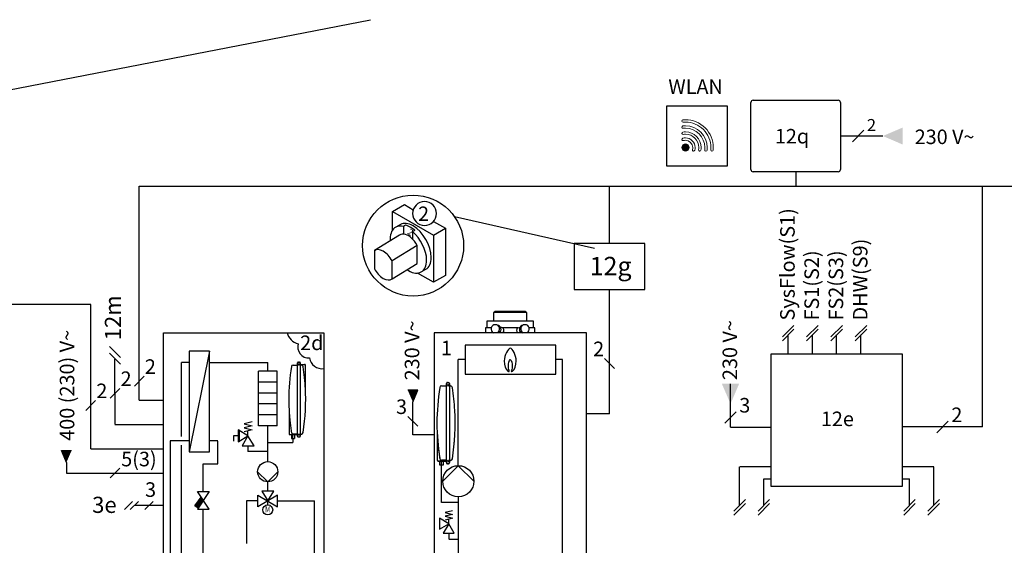
# Model space of a CAD drawing. Units: millimetres. Extents: x 64657 to 480746, y -134951 to 54123.
# Drawn here: x 414589 to 417294, y -10415 to -8971 of the extents above; entities that cross this region are included whole.
import ezdxf
from ezdxf.enums import TextEntityAlignment as Align
from ezdxf.lldxf.tags import DXFTag

# ---------------------------------------------------------------- set-up
doc = ezdxf.new("R2010")
doc.units = ezdxf.units.MM
doc.linetypes.add('DASHEDX2', pattern=[1.5, 1, -0.5])
for name, color, linetype in [('VG_0_General', 7, 'Continuous'), ('VG_0_TEXT', 7, 'Continuous'), ('VG_H_FP', 1, 'Continuous'), ('VG_H_RP', 5, 'DASHEDX2'), ('VG_H_SYMBOL', 7, 'Continuous'), ('VG_H_TEXT', 7, 'Continuous'), ('VG_HEAT', 7, 'Continuous'), ('VG_MCT', 7, 'Continuous'), ('VG_MCT_LINE 230V 400V', 241, 'Continuous'), ('VG_MCT_LINE_eBUS', 8, 'DASHEDX2'), ('VG_MCT_LINE_ELV', 7, 'DASHEDX2'), ('VG_MCT_LINE_Modbus', 7, 'MODBUS'), ('VG_MCT_TEXT', 7, 'Continuous'), ('VG_R_FP', 103, 'Continuous'), ('VG_R_RP', 215, 'Continuous')]:
    doc.layers.add(name, color=color, linetype=linetype)
doc.styles.add('ROMANS', font='arial.ttf')
doc.styles.get("Standard").update_dxf_attribs({"font": 'arial.ttf'})
tags = doc.linetypes.add('BUSLEITUNG', pattern='A,0.5,-0.2,["BUS",Standard,S=0.1,R=0,X=-0.1,Y=-0.05],-0.25', length=0.95).pattern_tags.tags
tags[6] = DXFTag(74, 10)
tags = doc.linetypes.add('MODBUS', pattern='A,0.5,-0.2,["MOD",Standard,S=0.1,R=0,X=-0.1,Y=-0.05],-0.25', length=0.95).pattern_tags.tags
tags[6] = DXFTag(74, 10)

msp = doc.modelspace()

# ---------------------------------------------------------------- hatches: boundary and pattern name
at = {"layer": 'VG_0_General', "true_color": 0xcb0d26}
h = msp.add_hatch(color=242, dxfattribs=at)
h.dxf.hatch_style = 1
edge = h.paths.add_edge_path()
edge.add_spline(control_points=[(416418, -9312), (416412.5, -9312), (416408, -9316.5), (416408, -9322)], knot_values=[0, 0, 0, 0, 1, 1, 1, 1], degree=3, periodic=0)
edge.add_spline(control_points=[(416408, -9322), (416408, -9327.5), (416412.5, -9331.9), (416418, -9331.9)], knot_values=[1, 1, 1, 1, 2, 2, 2, 2], degree=3, periodic=0)
edge.add_spline(control_points=[(416418, -9331.9), (416423.5, -9331.9), (416427.9, -9327.5), (416427.9, -9322)], knot_values=[2, 2, 2, 2, 3, 3, 3, 3], degree=3, periodic=0)
edge.add_spline(control_points=[(416427.9, -9322), (416427.9, -9316.5), (416423.5, -9312), (416418, -9312)], knot_values=[3, 3, 3, 3, 4, 4, 4, 4], degree=3, periodic=0)
at = {"layer": 'VG_HEAT'}
h = msp.add_hatch(color=256, dxfattribs=at)
h.dxf.hatch_style = 1
h.paths.add_polyline_path([(415087.7, -10283.1), (415093.4, -10291.7), (415079.2, -10313), (415070.3, -10306.1)])
at = {"layer": 'VG_MCT_LINE 230V 400V'}
h = msp.add_hatch(color=256, dxfattribs=at)
h.paths.add_polyline_path([(416960.2, -9290.4), (417014.9, -9290.4), (417014.9, -9313.9)])
h.paths.add_polyline_path([(416960.2, -9290.4), (417014.9, -9266.9), (417014.9, -9290.4)])
at = {"layer": 'VG_MCT_LINE 230V 400V', "ltscale": 2}
h = msp.add_hatch(color=256, dxfattribs=at)
h.paths.add_polyline_path([(416541.6, -10026.2), (416541.6, -9971.3), (416518, -9971.3)])
h.paths.add_polyline_path([(416541.6, -10026.2), (416565.2, -9971.3), (416541.6, -9971.3)])
at = {"layer": 'VG_MCT_LINE 230V 400V'}
h = msp.add_hatch(color=256, dxfattribs=at)
h.paths.add_polyline_path([(415669, -10021.4), (415669, -9988.9), (415655, -9988.9)])
h.paths.add_polyline_path([(415669, -10021.4), (415682.9, -9988.9), (415669, -9988.9)])
h = msp.add_hatch(color=256, dxfattribs=at)
h.paths.add_polyline_path([(414717.3, -10187.3), (414717.3, -10154.8), (414731.3, -10154.8)])
h.paths.add_polyline_path([(414717.3, -10187.3), (414703.4, -10154.8), (414717.3, -10154.8)])

# ---------------------------------------------------------------- linework, layer by layer
at = {"layer": 'VG_0_General'}
for p, q in [((413958.9, -9280.2), (415552.4, -8970.7)), ((415747.8, -9976.7), (415762.5, -9976.7)), ((415761.2, -10187.9), (415761.2, -9970.7)), ((415763.7, -9967.8), (415766.7, -9967.8)), ((415763.7, -9975.3), (415763.7, -9974.7)), ((415768, -9977.2), (415772.6, -9977.2)), ((415769.3, -9970.7), (415769.3, -10187.9)), ((415735.7, -10107.5), (415735.7, -10181)), ((415738.2, -10183.9), (415761.2, -10183.9)), ((415743.2, -10195.1), (415743.2, -10183.9)), ((415751.9, -10195.1), (415743.2, -10195.1)), ((415762.5, -10181.4), (415747.8, -10181.4)), ((415751.9, -10183.9), (415751.9, -10195.1)), ((415763.7, -10183.9), (415763.7, -10183)), ((415766.7, -10190.8), (415763.7, -10190.8)), ((415766.7, -10183.4), (415766.7, -10183.9)), ((415772.6, -10181.9), (415768, -10181.9))]:
    msp.add_line(p, q, dxfattribs=at)
at = {"layer": 'VG_0_General', "color": 242, "true_color": 0xcf122d}
for p, q in [((416366.4, -9373.4), (416366.4, -9207.4)), ((416366.4, -9207.4), (416532.4, -9207.4)), ((416532.4, -9207.4), (416532.4, -9373.4)), ((416532.4, -9373.4), (416366.4, -9373.4))]:
    msp.add_line(p, q, dxfattribs=at)
at = {"layer": 'VG_0_General', "color": 7}
for p, q in [((414865.9, -9898.8), (414835.4, -9868.3)), ((414865.9, -9917.7), (414835.4, -9887.2)), ((416195.9, -9902.1), (416222.7, -9928.9)), ((414930.8, -9950.7), (414903.9, -9977.6)), ((415655.5, -10061), (415682.4, -10087.8))]:
    msp.add_line(p, q, dxfattribs=at)
at = {"layer": 'VG_0_General'}
for centre, radius, start, end in [((415748.1, -9982), 5.32, 93.4187, 174.0708), ((415763.9, -9970.5), 2.7, 93.5777, 183.7267), ((415764.2, -9970.7), 3.01, 180, 243.7842), ((415762.5, -9975.4), 1.27, 270, 7.3044), ((415762.2, -9974.7), 1.51, 0, 63.7842), ((415766.5, -9970.6), 2.75, 357.4391, 85.2564), ((415768.2, -9974.7), 1.44, 114.4963, 181.7195), ((415770.3, -9975.2), 3.63, 172.6956, 187.3044), ((415768.1, -9975.8), 1.37, 173.1489, 265.9851), ((415766.4, -9970.8), 2.85, 294.1509, 2.0649), ((415772.3, -9982.5), 5.33, 6.2887, 86.4079), ((416456.6, -10089.7), 721.9, 171.3753, 179.1731), ((415144.8, -10082.6), 640.7, 3.4542, 9.0385), ((415167.2, -10079.3), 618.2, 350.8875, 3.276), ((416477, -10066.6), 742.4, 180.9793, 188.5221), ((415738.6, -10181), 2.89, 180, 262.6956), ((415747.8, -10176.5), 4.97, 182.1293, 270), ((415765, -10188.4), 3.82, 123.5202, 172.6956), ((415763.7, -10188.3), 2.54, 172.6956, 270), ((415762.2, -10183), 1.55, 0, 79.1339), ((415761.8, -10183.6), 1.91, 303.5202, 352.6956), ((415768, -10183.2), 1.27, 90, 187.3044), ((415768.3, -10183.9), 1.51, 180, 243.7837), ((415766.4, -10187.9), 2.89, 277.3037, 0.0007), ((415766.3, -10187.9), 3.01, 0.0007, 63.7837), ((415772.3, -10176.6), 5.31, 273.3726, 353.5489)]:
    msp.add_arc(centre, radius, start, end, dxfattribs=at)
at = {"layer": 'VG_0_General', "color": 242, "lineweight": 0, "true_color": 0xcf122d}
for points, knots in [([(416472, -9268), (416457.5, -9253.5), (416438.4, -9245.6), (416418, -9245.6), (416415.7, -9245.6), (416413.4, -9245.7), (416411, -9245.9), (416409.2, -9246.1), (416407.8, -9247.7), (416408, -9249.5), (416408.2, -9251.3), (416409.8, -9252.7), (416411.6, -9252.5), (416413.8, -9252.3), (416415.9, -9252.2), (416418, -9252.2), (416436.6, -9252.2), (416454.1, -9259.5), (416467.3, -9272.7), (416480.4, -9285.8), (416487.7, -9303.3), (416487.7, -9322), (416487.7, -9324), (416487.6, -9326.2), (416487.4, -9328.3), (416487.2, -9330.1), (416488.6, -9331.7), (416490.4, -9331.9), (416490.5, -9331.9), (416490.6, -9331.9), (416490.7, -9331.9), (416492.4, -9331.9), (416493.8, -9330.6), (416494, -9328.9), (416494.2, -9326.6), (416494.3, -9324.2), (416494.3, -9322), (416494.3, -9301.6), (416486.4, -9282.4), (416472, -9268)], [0, 0, 0, 0, 1, 1, 1, 2, 2, 2, 3, 3, 3, 4, 4, 4, 5, 5, 5, 6, 6, 6, 7, 7, 7, 8, 8, 8, 9, 9, 9, 10, 10, 10, 11, 11, 11, 12, 12, 12, 13, 13, 13, 13]), ([(416418, -9262.2), (416415.6, -9262.2), (416413.3, -9262.3), (416410.9, -9262.6), (416409.1, -9262.8), (416407.8, -9264.5), (416408, -9266.3), (416408.2, -9268.1), (416409.9, -9269.4), (416411.7, -9269.2), (416413.8, -9269), (416415.9, -9268.8), (416418, -9268.8), (416447.3, -9268.8), (416471.1, -9292.7), (416471.1, -9322), (416471.1, -9324), (416471, -9326.1), (416470.7, -9328.2), (416470.5, -9330), (416471.8, -9331.7), (416473.6, -9331.9), (416473.8, -9331.9), (416473.9, -9331.9), (416474, -9331.9), (416475.7, -9331.9), (416477.1, -9330.7), (416477.3, -9329), (416477.6, -9326.6), (416477.7, -9324.3), (416477.7, -9322), (416477.7, -9289), (416450.9, -9262.2), (416418, -9262.2)], [0, 0, 0, 0, 1, 1, 1, 2, 2, 2, 3, 3, 3, 4, 4, 4, 5, 5, 5, 6, 6, 6, 7, 7, 7, 8, 8, 8, 9, 9, 9, 10, 10, 10, 11, 11, 11, 11]), ([(416418, -9295.4), (416415.4, -9295.4), (416412.8, -9295.8), (416410.4, -9296.5), (416408.6, -9297), (416407.6, -9298.9), (416408.1, -9300.6), (416408.7, -9302.4), (416410.5, -9303.4), (416412.3, -9302.9), (416414.1, -9302.3), (416416, -9302), (416418, -9302), (416428.9, -9302), (416437.9, -9311), (416437.9, -9322), (416437.9, -9323.9), (416437.6, -9325.8), (416437.1, -9327.7), (416436.5, -9329.4), (416437.5, -9331.3), (416439.3, -9331.8), (416439.6, -9331.9), (416439.9, -9331.9), (416440.2, -9331.9), (416441.7, -9331.9), (416443, -9331), (416443.4, -9329.5), (416444.1, -9327.1), (416444.5, -9324.5), (416444.5, -9322), (416444.5, -9307.3), (416432.6, -9295.4), (416418, -9295.4)], [0, 0, 0, 0, 1, 1, 1, 2, 2, 2, 3, 3, 3, 4, 4, 4, 5, 5, 5, 6, 6, 6, 7, 7, 7, 8, 8, 8, 9, 9, 9, 10, 10, 10, 11, 11, 11, 11]), ([(416418, -9278.8), (416415.6, -9278.8), (416413.1, -9279), (416410.8, -9279.4), (416409, -9279.7), (416407.7, -9281.4), (416408, -9283.2), (416408.4, -9285), (416410.1, -9286.3), (416411.9, -9285.9), (416413.9, -9285.6), (416415.9, -9285.4), (416418, -9285.4), (416438.1, -9285.4), (416454.5, -9301.8), (416454.5, -9322), (416454.5, -9324), (416454.3, -9326), (416454, -9328.1), (416453.7, -9329.9), (416454.9, -9331.6), (416456.7, -9331.9), (416456.9, -9331.9), (416457.1, -9331.9), (416457.3, -9331.9), (416458.8, -9331.9), (416460.2, -9330.8), (416460.5, -9329.1), (416460.9, -9326.8), (416461.1, -9324.4), (416461.1, -9322), (416461.1, -9298.2), (416441.8, -9278.8), (416418, -9278.8)], [0, 0, 0, 0, 1, 1, 1, 2, 2, 2, 3, 3, 3, 4, 4, 4, 5, 5, 5, 6, 6, 6, 7, 7, 7, 8, 8, 8, 9, 9, 9, 10, 10, 10, 11, 11, 11, 11]), ([(416418, -9312), (416412.5, -9312), (416408, -9316.5), (416408, -9322), (416408, -9327.5), (416412.5, -9331.9), (416418, -9331.9), (416423.5, -9331.9), (416427.9, -9327.5), (416427.9, -9322), (416427.9, -9316.5), (416423.5, -9312), (416418, -9312)], [0, 0, 0, 0, 1, 1, 1, 2, 2, 2, 3, 3, 3, 4, 4, 4, 4])]:
    msp.add_open_spline(points, degree=3, knots=knots, dxfattribs=at)
at = {"layer": 'VG_0_General'}
for points, knots in [([(415936.6, -9873.7), (415930.1, -9873.7), (415920.2, -9892.8), (415920.2, -9908.3), (415920.2, -9920.8), (415924.1, -9932.2), (415930.3, -9936.9)], [0, 0, 0, 0, 1, 1, 1, 2, 2, 2, 2]), ([(415942.9, -9936.9), (415949.1, -9932.2), (415953, -9920.8), (415953, -9908.3), (415953, -9892.8), (415943.2, -9873.7), (415936.6, -9873.7)], [8, 8, 8, 8, 9, 9, 9, 10, 10, 10, 10]), ([(415933.6, -9934.3), (415932.2, -9931.2), (415931.3, -9926.5), (415931.3, -9921.2), (415931.3, -9918.9), (415932.5, -9904.7), (415936.6, -9904.7), (415940.8, -9904.7), (415942, -9918.9), (415942, -9921.2), (415942, -9926.5), (415941.1, -9931.2), (415939.6, -9934.3)], [3, 3, 3, 3, 4, 4, 4, 5, 5, 5, 6, 6, 6, 7, 7, 7, 7])]:
    msp.add_open_spline(points, degree=3, knots=knots, dxfattribs=at)
for points in [[(415930.3, -9936.9), (415932.5, -9938.6), (415934.8, -9936.8), (415933.6, -9934.3)], [(415939.6, -9934.3), (415938.5, -9936.8), (415940.7, -9938.6), (415942.9, -9936.9)]]:
    msp.add_open_spline(points, degree=3, dxfattribs=at)
at = {"layer": 'VG_H_FP'}
for p, q in [((415109.9, -9912.6), (415270.3, -9912.6)), ((415270.3, -9936.7), (415270.3, -9912.6)), ((416079.9, -9904.7), (416061.5, -9904.7)), ((416079.9, -11007.1), (416079.9, -9904.7)), ((415270.3, -10185.2), (415270.3, -10086.7)), ((415188.7, -10113.9), (415176.1, -10113.9)), ((415176.1, -10113.9), (415176.1, -10128.4)), ((415216.1, -10141.4), (415216.1, -10157)), ((415270.3, -10132.8), (415339.7, -10132.8)), ((415339.7, -10121.3), (415339.7, -10132.8)), ((415270.3, -10157), (415216.1, -10157)), ((415270.3, -10266), (415270.3, -10240.5)), ((415211.6, -10293.2), (415211.6, -10410.5)), ((415243.2, -10293.2), (415211.6, -10293.2)), ((415297.5, -10293.2), (415398.9, -10293.2)), ((415398.9, -10566), (415398.9, -10293.2))]:
    msp.add_line(p, q, dxfattribs=at)
at = {"layer": 'VG_H_RP'}
for p, q in [((415793.9, -10196.2), (415793.9, -9904.7)), ((415812.8, -9904.7), (415793.9, -9904.7)), ((415133.1, -10127.7), (415109.9, -10127.7)), ((415133.1, -10190.9), (415133.1, -10127.7)), ((415093.4, -10267.3), (415093.4, -10190.9)), ((415093.4, -10190.9), (415133.1, -10190.9)), ((415747.6, -10297.5), (415747.6, -10195.1)), ((415793.9, -10297.5), (415747.6, -10297.5)), ((415793.9, -10281.9), (415793.9, -10436.9)), ((415093.4, -10506.4), (415093.4, -10316.1)), ((415767.6, -10381.2), (415767.6, -10397.9)), ((415767.6, -10397.9), (415793.9, -10397.9))]:
    msp.add_line(p, q, dxfattribs=at)
at = {"layer": 'VG_H_SYMBOL'}
for p, q in [((415613.4, -9497.8), (415646, -9478.9)), ((415613.4, -9497.8), (415646, -9478.9)), ((415646, -9478.9), (415670.1, -9492.9)), ((415646, -9478.9), (415670.1, -9492.9)), ((415613.4, -9548.5), (415613.4, -9497.8)), ((415613.4, -9548.5), (415613.4, -9497.8)), ((415613.4, -9497.8), (415725.8, -9562.6)), ((416168.1, -9599.9), (415783.7, -9512.4)), ((415649.1, -9535.7), (415643.5, -9539.1)), ((415643.5, -9539.1), (415643.5, -9559.9)), ((415725.8, -9562.6), (415758.3, -9543.8)), ((415725.9, -9525.1), (415758.3, -9543.8)), ((415725.9, -9525.1), (415758.3, -9543.8)), ((415758.3, -9543.8), (415758.3, -9673.6)), ((415758.3, -9543.8), (415758.3, -9673.6)), ((415674, -9549.6), (415668.4, -9553)), ((415668.4, -9553), (415668.4, -9573.5)), ((415725.8, -9562.6), (415725.8, -9692.4)), ((415681, -9591.5), (415611.9, -9633.6)), ((415725.8, -9692.4), (415681.8, -9667)), ((415725.8, -9692.4), (415681.8, -9667)), ((415758.3, -9673.6), (415725.8, -9692.4)), ((415758.3, -9673.6), (415725.8, -9692.4)), ((415747.6, -10195.1), (415747.6, -10183.9)), ((415777.8, -10320), (415757.4, -10325.1)), ((415757.4, -10325.1), (415777.8, -10330.2)), ((415777.8, -10330.2), (415757.4, -10335.3)), ((415767.6, -10355.7), (415742.1, -10340.4)), ((415742.1, -10340.4), (415742.1, -10371)), ((415742.1, -10371), (415767.6, -10355.7)), ((415767.6, -10355.7), (415752.3, -10381.2)), ((415757.4, -10335.3), (415777.8, -10340.4)), ((415777.8, -10340.4), (415757.4, -10345.5)), ((415767.6, -10355.7), (415767.6, -10343)), ((415782.9, -10381.2), (415767.6, -10355.7)), ((415752.3, -10381.2), (415782.9, -10381.2))]:
    msp.add_line(p, q, dxfattribs=at)
at = {"layer": 'VG_H_SYMBOL', "extrusion": (-1.45972e-16, 1, 0)}
for p, q in [((415761.2, -10187.9), (415761.2, -9970.7)), ((415769.3, -9970.7), (415769.3, -10187.9)), ((415761.2, -10183.9), (415738.2, -10183.9)), ((415747.8, -10181.4), (415761.2, -10181.4)), ((415763.7, -10190.8), (415766.7, -10190.8))]:
    msp.add_line(p, q, dxfattribs=at)
at = {"layer": 'VG_H_SYMBOL', "linetype": 'Continuous'}
for p, q in [((415793.9, -10196.2), (415751.1, -10239)), ((415836.7, -10239), (415793.9, -10196.2))]:
    msp.add_line(p, q, dxfattribs=at)
at = {"layer": 'VG_H_SYMBOL'}
msp.add_lwpolyline([(416061.5, -9864.8), (415812.8, -9864.8), (415812.8, -9944.6), (416061.5, -9944.6)], close=True, dxfattribs=at)
msp.add_circle((415669.7, -9591.5), 138.7, dxfattribs=at)
at = {"layer": 'VG_H_SYMBOL', "linetype": 'Continuous'}
msp.add_circle((415793.9, -10239), 42.8, dxfattribs=at)
at = {"layer": 'VG_H_SYMBOL'}
msp.add_ellipse((415305.8, -10079.3), major_axis=(0, 545), ratio=0.88, start_param=4.53179, end_param=4.777259, dxfattribs=at)
for points, knots in [([(415734, -9503.4), (415734, -9521.6), (415719.3, -9536.2), (415701.2, -9536.2), (415683.1, -9536.2), (415668.4, -9521.6), (415668.4, -9503.4), (415668.4, -9485.3), (415683.1, -9470.6), (415701.2, -9470.6), (415719.3, -9470.6), (415734, -9485.3), (415734, -9503.4)], [0, 0, 0, 0, 1, 1, 1, 2, 2, 2, 3, 3, 3, 4, 4, 4, 4]), ([(415734, -9503.4), (415734, -9521.6), (415719.3, -9536.2), (415701.2, -9536.2), (415683.1, -9536.2), (415668.4, -9521.6), (415668.4, -9503.4), (415668.4, -9485.3), (415683.1, -9470.6), (415701.2, -9470.6), (415719.3, -9470.6), (415734, -9485.3), (415734, -9503.4)], [0, 0, 0, 0, 1, 1, 1, 2, 2, 2, 3, 3, 3, 4, 4, 4, 4]), ([(415704.9, -9656.4), (415714, -9651.3), (415719.6, -9640), (415719.6, -9624), (415719.6, -9592), (415697.2, -9553.2), (415669.6, -9537.3)], [8, 8, 8, 8, 9, 9, 9, 10, 10, 10, 10]), ([(415704.9, -9656.4), (415714, -9651.3), (415719.6, -9640), (415719.6, -9624), (415719.6, -9592), (415697.2, -9553.2), (415669.6, -9537.3)], [8, 8, 8, 8, 9, 9, 9, 10, 10, 10, 10]), ([(415692, -9663.9), (415701.1, -9658.7), (415706.8, -9647.5), (415706.8, -9631.4), (415706.8, -9604.1), (415690.4, -9571.8), (415668.4, -9553)], [0, 0, 0, 0, 1, 1, 1, 2, 2, 2, 2]), ([(415738.2, -10140.2), (415738.3, -10140.3), (415738.3, -10140.5), (415739.3, -10151.2), (415740.6, -10161.8), (415742.4, -10173.8), (415742.6, -10175.2), (415742.8, -10176.6)], [10.268615, 10.268615, 10.268615, 10.268615, 10.36087, 10.36087, 15.541305, 15.541305, 16.243822, 16.243822, 16.243822, 16.243822])]:
    msp.add_open_spline(points, degree=3, knots=knots, dxfattribs=at)
for points in [[(415621.9, -9540.8), (415612.5, -9545.9), (415606.6, -9557.3), (415606.6, -9573.6)], [(415621.9, -9540.8), (415612.5, -9545.9), (415606.6, -9557.3), (415606.6, -9573.6)], [(415634.8, -9533.4), (415634.8, -9533.4), (415621.9, -9540.8), (415621.9, -9540.8)], [(415634.8, -9533.4), (415634.8, -9533.4), (415621.9, -9540.8), (415621.9, -9540.8)], [(415643.5, -9539.1), (415635.3, -9537), (415627.9, -9537.6), (415621.9, -9540.8)], [(415669.6, -9537.3), (415656.1, -9529.5), (415643.8, -9528.6), (415634.8, -9533.4)], [(415669.6, -9537.3), (415656.1, -9529.5), (415643.8, -9528.6), (415634.8, -9533.4)], [(415663.2, -9541.5), (415658.3, -9538.7), (415653.5, -9536.8), (415649, -9535.7)], [(415663.2, -9541.5), (415658.3, -9538.7), (415653.5, -9536.8), (415649, -9535.7)], [(415674.3, -9549.3), (415670.7, -9546.3), (415667, -9543.7), (415663.2, -9541.5)], [(415674.3, -9549.3), (415670.7, -9546.3), (415667, -9543.7), (415663.2, -9541.5)], [(415632.4, -9562.9), (415632.4, -9562.9), (415563.2, -9604.9), (415563.2, -9604.9)], [(415632.4, -9562.9), (415632.4, -9562.9), (415563.2, -9604.9), (415563.2, -9604.9)], [(415606.6, -9573.6), (415606.6, -9575.2), (415606.7, -9576.8), (415606.8, -9578.4)], [(415606.6, -9573.6), (415606.6, -9575.2), (415606.7, -9576.8), (415606.8, -9578.4)], [(415649.1, -9561), (415642.5, -9559), (415636.7, -9559.8), (415632.4, -9562.9)], [(415649.1, -9561), (415642.5, -9559), (415636.7, -9559.8), (415632.4, -9562.9)], [(415664.5, -9569.9), (415660.7, -9566.6), (415654.9, -9562.3), (415649.1, -9561)], [(415664.5, -9569.9), (415660.7, -9566.6), (415654.9, -9562.3), (415649.1, -9561)], [(415681, -9591), (415676.7, -9582.9), (415671, -9575.5), (415664.5, -9569.9)], [(415681, -9591), (415676.7, -9582.9), (415671, -9575.5), (415664.5, -9569.9)], [(415587.6, -9606.9), (415577.9, -9601.3), (415569.2, -9601.2), (415563.2, -9605.5)], [(415681, -9640.9), (415681, -9640.9), (415681, -9591), (415681, -9591)], [(415681, -9640.9), (415681, -9640.9), (415681, -9591), (415681, -9591)], [(415563.2, -9604.9), (415563.2, -9604.9), (415563.2, -9654.9), (415563.2, -9654.9)], [(415563.2, -9604.9), (415563.2, -9604.9), (415563.2, -9654.9), (415563.2, -9654.9)], [(415611.9, -9633.6), (415605.9, -9622.4), (415597.3, -9612.5), (415587.6, -9606.9)], [(415563.2, -9654.9), (415569.2, -9666.1), (415577.9, -9675.9), (415587.6, -9681.5)], [(415563.2, -9654.9), (415569.2, -9666.1), (415577.9, -9675.9), (415587.6, -9681.5)], [(415611.9, -9683.6), (415611.9, -9683.6), (415611.9, -9633.6), (415611.9, -9633.6)], [(415611.9, -9683), (415611.9, -9683), (415681, -9640.9), (415681, -9640.9)], [(415611.9, -9683), (415611.9, -9683), (415681, -9640.9), (415681, -9640.9)], [(415587.6, -9681.5), (415597.2, -9687.1), (415605.9, -9687.2), (415611.9, -9683)], [(415587.6, -9681.5), (415597.2, -9687.1), (415605.9, -9687.2), (415611.9, -9683)], [(415653, -9658), (415654.2, -9658.8), (415655.4, -9659.6), (415656.7, -9660.3)], [(415653, -9658), (415654.2, -9658.8), (415655.4, -9659.6), (415656.7, -9660.3)], [(415656.7, -9660.3), (415670.5, -9668.3), (415683, -9669), (415692, -9663.9)], [(415656.7, -9660.3), (415670.5, -9668.3), (415683, -9669), (415692, -9663.9)], [(415692, -9663.9), (415692, -9663.9), (415704.9, -9656.4), (415704.9, -9656.4)], [(415692, -9663.9), (415692, -9663.9), (415704.9, -9656.4), (415704.9, -9656.4)]]:
    msp.add_open_spline(points, degree=3, dxfattribs=at)
at = {"layer": 'VG_HEAT', "ltscale": 0.5}
for p, q in [((416603.5, -9192.3), (416837.7, -9192.3)), ((416597.5, -9382.5), (416597.5, -9198.3)), ((416843.7, -9198.3), (416843.7, -9382.5)), ((416837.7, -9388.5), (416603.5, -9388.5))]:
    msp.add_line(p, q, dxfattribs=at)
at = {"layer": 'VG_HEAT'}
for p, q in [((415980.4, -9775.5), (415892.4, -9775.5)), ((415884.3, -9817.5), (415872.4, -9817.5)), ((415986.4, -9799.5), (415886.4, -9799.5)), ((415915.2, -9817.5), (415909.5, -9815.6)), ((415957.7, -9817.5), (415915.2, -9817.5)), ((415957.7, -9817.5), (415963.4, -9815.6)), ((416000.4, -9817.5), (415988.5, -9817.5)), ((415054.7, -9881.7), (415054.7, -10158.6)), ((415109.9, -9881.7), (415054.7, -9881.7)), ((415109.9, -9881.7), (415054.7, -10158.6)), ((415109.9, -10158.6), (415109.9, -9881.7)), ((415354.6, -9918.3), (415354.6, -9917.8)), ((415357.4, -9918.6), (415357.4, -9918)), ((415244.8, -10086.7), (415244.8, -9936.7)), ((415295.8, -9936.7), (415244.8, -9936.7)), ((415295.8, -10086.7), (415295.8, -9936.7)), ((415295.8, -9966.7), (415244.8, -9966.7)), ((415295.8, -9996.7), (415244.8, -9996.7)), ((415295.8, -10026.7), (415244.8, -10026.7)), ((415295.8, -10056.7), (415244.8, -10056.7)), ((415227.1, -10075.5), (415205.2, -10080.9)), ((415205.2, -10080.9), (415227.1, -10086.4)), ((415227.1, -10086.4), (415205.2, -10091.9)), ((415295.8, -10086.7), (415244.8, -10086.7)), ((415216.1, -10113.9), (415188.7, -10097.4)), ((415188.7, -10097.4), (415188.7, -10130.4)), ((415188.7, -10130.4), (415216.1, -10113.9)), ((415191.8, -10097.4), (415191.8, -10130.4)), ((415216.1, -10113.9), (415199.7, -10141.4)), ((415205.2, -10091.9), (415227.1, -10097.4)), ((415227.1, -10097.4), (415205.2, -10102.9)), ((415216.1, -10113.9), (415216.1, -10100.2)), ((415232.6, -10141.4), (415216.1, -10113.9)), ((415339.7, -10121.3), (415339.7, -10111)), ((415354.6, -10110.1), (415354.6, -10110.7)), ((415357.4, -10111), (415357.4, -10110.5)), ((415199.7, -10141.4), (415232.6, -10141.4)), ((415054.7, -10158.6), (415109.9, -10158.6)), ((415270.3, -10240.5), (415242.6, -10212.8)), ((415298, -10212.8), (415270.3, -10240.5)), ((415243.2, -10309.4), (415243.2, -10276.9)), ((415243.2, -10276.9), (415297.5, -10309.4)), ((415297.5, -10276.9), (415243.2, -10309.4)), ((415286.7, -10266), (415254.1, -10266)), ((415254.1, -10266), (415270.4, -10293.2)), ((415270.4, -10293.2), (415286.7, -10266)), ((415297.5, -10309.4), (415297.5, -10276.9)), ((415270.4, -10304.2), (415270.4, -10293.2))]:
    msp.add_line(p, q, dxfattribs=at)
at = {"layer": 'VG_HEAT', "extrusion": (0, 1, 0)}
for p, q in [((415339.9, -9919.6), (415352.3, -9919.6)), ((415352.3, -10114.7), (415352.3, -9914)), ((415352.3, -9919.6), (415353.5, -9919.6)), ((415354.6, -9911.4), (415357.4, -9911.4)), ((415357.4, -9917.8), (415357.4, -9918)), ((415357.4, -9917.8), (415359.8, -9917.8)), ((415359.8, -9920), (415358.6, -9920)), ((415359.8, -9914), (415359.8, -10114.7)), ((415359.8, -9917.8), (415371.4, -9917.8)), ((415362.9, -9920), (415359.8, -9920)), ((415373.7, -9920.6), (415373.7, -9920.4)), ((415373.7, -9982.4), (415373.7, -9920.6)), ((415328.8, -10040.4), (415328.8, -10108.1)), ((415328.8, -10108.1), (415328.8, -10108.3)), ((415352.3, -10111), (415331.1, -10111)), ((415335.7, -10111), (415335.7, -10121.3)), ((415339.9, -10108.7), (415352.3, -10108.7)), ((415343.7, -10111), (415343.7, -10121.3)), ((415352.3, -10108.7), (415353.5, -10108.7)), ((415354.6, -10110.7), (415354.6, -10111)), ((415358.6, -10109.2), (415359.8, -10109.2)), ((415359.8, -10109.2), (415362.9, -10109.2)), ((415335.7, -10121.3), (415339.7, -10121.3)), ((415339.7, -10121.3), (415343.7, -10121.3)), ((415354.6, -10117.4), (415357.4, -10117.4))]:
    msp.add_line(p, q, dxfattribs=at)
at = {"layer": 'VG_HEAT', "color": 7}
for p, q in [((414876.8, -10317), (414899.1, -10294.6)), ((414892.8, -10317), (414915.1, -10294.6))]:
    msp.add_line(p, q, dxfattribs=at)
at = {"layer": 'VG_HEAT', "linetype": 'ByBlock'}
msp.add_lwpolyline([(416112.2, -9585.9), (416112.2, -9712.2), (416306.4, -9712.2), (416306.4, -9585.9)], close=True, dxfattribs=at)
at = {"layer": 'VG_HEAT'}
for points in [[(415982.4, -9799.5), (415982.4, -9775.5), (415980.4, -9775.5), (415978.4, -9772.5), (415894.4, -9772.5), (415892.4, -9775.5), (415890.4, -9775.5), (415890.4, -9799.5)], [(416003.9, -9831), (416003.9, -9817.5), (416000.4, -9817.5), (416000.4, -9799.5), (415872.4, -9799.5), (415872.4, -9817.5), (415868.9, -9817.5), (415868.9, -9831)], [(415079.2, -10313), (415070.3, -10306.1), (415087.7, -10283.1)]]:
    msp.add_lwpolyline(points, dxfattribs=at)
for points in [[(414984, -9831), (415424, -9831), (415424, -10551), (414984, -10551)], [(416145.9, -9831), (415727.9, -9831), (415727.9, -10571), (416145.9, -10571)], [(415109.7, -10267.3), (415077.1, -10316.1), (415109.7, -10316.1), (415077.1, -10267.3)]]:
    msp.add_lwpolyline(points, close=True, dxfattribs=at)
msp.add_lwpolyline([(415323.8, -9831, 0.29449), (415353.9, -9861), (415353.9, -9861, 0.520567), (415384.9, -9900.3), (415384.9, -9900.3, 0.400826), (415424, -9929.6, 0.376895)], format="xyb", dxfattribs=at)
for centre, radius in [((415270.3, -10212.8), 27.7), ((415270.4, -10317.7), 13.6)]:
    msp.add_circle(centre, radius, dxfattribs=at)
at = {"layer": 'VG_HEAT', "ltscale": 0.5}
for centre, start, end in [((416603.5, -9198.3), 90, 180), ((416837.7, -9198.3), 0, 90), ((416603.5, -9382.5), 180, 270), ((416837.7, -9382.5), 270, 0)]:
    msp.add_arc(centre, 6.01, start, end, dxfattribs=at)
at = {"layer": 'VG_HEAT'}
for centre, radius, start, end in [((415895.7, -9820.7), 11.8, 298.5122, 241.4878), ((415899.6, -9821.8), 11.6, 307.1582, 82.3814), ((415910.4, -9824.8), 8.67, 313.9081, 56.859), ((415962.4, -9824.8), 8.67, 123.141, 226.0919), ((415973.2, -9821.8), 11.6, 97.6186, 232.8418), ((415977.2, -9820.7), 11.8, 298.5122, 241.4878)]:
    msp.add_arc(centre, radius, start, end, dxfattribs=at)
for centre, major_axis, start_param, end_param in [((415846.1, -10024.1), (0, 589), 1.39997, 1.55429), ((415339.9, -9924.9), (0, 5.3), 0, 1.39997), ((415354.6, -9914), (0, 2.65), 0, 1.570796), ((415354.6, -9914), (0, 2.65), 1.570796, 2.801756), ((415353.5, -9918.3), (0, 1.32), 3.141593, 4.712389), ((415353.5, -9917.8), (0, 1.32), -1.570796, -0.339837), ((415357.4, -9914), (0, 2.65), -1.570796, 0), ((415358.6, -9917.8), (0, 1.32), 0.339837, 1.570796), ((415357.4, -9914), (0, 2.65), 3.48143, 4.712389), ((414931.5, -10014.4), (0, 503.5), -1.450779, -1.391128), ((415371.4, -9920.4), (0, 2.65), -1.570796, 0), ((414931.5, -10014.4), (0, 503.6), 4.53179, 4.777259), ((415846.1, -10004.7), (0, 589), 1.587302, 1.633009), ((415331.1, -10108.3), (0, 2.65), 1.570796, 3.141593), ((415354.6, -10114.7), (0, 2.65), 0.339837, 1.570796), ((415354.6, -10114.7), (0, 2.65), 1.570796, 3.141593), ((415353.2, -10110.3), (0, 1.58), -1.473889, -0.159828), ((415353.5, -10111), (0, 1.32), 3.48143, 4.712389), ((415358.6, -10110.5), (0, 1.32), 0, 1.570796), ((415358.6, -10111), (0, 1.32), 1.570796, 2.801756), ((415357.4, -10114.7), (0, 2.65), 3.141593, 4.712389), ((415357.4, -10114.7), (0, 2.65), 4.712389, 5.943348), ((415362.9, -10103.9), (0, 5.3), 3.141593, 4.53179)]:
    msp.add_ellipse(centre, major_axis=major_axis, ratio=0.88, start_param=start_param, end_param=end_param, dxfattribs=at)
for points, knots in [([(415358.6, -9920), (415358.5, -9920), (415358.4, -9920), (415358.2, -9920), (415358.1, -9919.9), (415357.8, -9919.7), (415357.7, -9919.6), (415357.6, -9919.3), (415357.5, -9919.2), (415357.4, -9918.9), (415357.4, -9918.7), (415357.4, -9918.6)], [-0.9022186, -0.9022186, -0.9022186, -0.9022186, -0.8281189, -0.8281189, -0.7094948, -0.7094948, -0.5867995, -0.5867995, -0.4522157, -0.4522157, -0.3238986, -0.3238986, -0.3238986, -0.3238986]), ([(415365.1, -9920.6), (415364.9, -9920.5), (415364.7, -9920.5), (415364.1, -9920.2), (415363.5, -9920), (415362.9, -9920)], [-0.5558732, -0.5558732, -0.5558732, -0.5558732, -0.4065185, -0.4065185, 0, 0, 0, 0]), ([(415367.5, -9924.4), (415367.5, -9924.4), (415367.5, -9924.3), (415367.4, -9924), (415367.3, -9923.6), (415367.1, -9923), (415366.9, -9922.7), (415366.6, -9922.1), (415366.4, -9921.8), (415366, -9921.4), (415365.7, -9921.1), (415365.3, -9920.8), (415365.2, -9920.7), (415365.1, -9920.6)], [-1.3131959, -1.3131959, -1.3131959, -1.3131959, -1.2983612, -1.2983612, -1.1119479, -1.1119479, -0.9260811, -0.9260811, -0.7402142, -0.7402142, -0.5549332, -0.5549332, -0.4585413, -0.4585413, -0.4585413, -0.4585413]), ([(415373.1, -9972.3), (415372.9, -9969.8), (415372.7, -9967.1), (415372.2, -9961.7), (415371.9, -9958.9), (415371.6, -9955.5), (415371.5, -9954.8), (415371.4, -9954.1)], [0, 0, 0, 0, 1.440726, 1.440726, 2.881453, 2.881453, 3.236183, 3.236183, 3.236183, 3.236183]), ([(415373.7, -9982.4), (415373.7, -9982.4), (415373.7, -9982.4), (415373.7, -9982.4), (415373.7, -9982.4), (415373.7, -9982.3), (415373.7, -9982.2), (415373.7, -9982), (415373.7, -9981.8), (415373.7, -9981.3), (415373.7, -9981.1), (415373.6, -9980.5), (415373.6, -9980), (415373.5, -9978.5), (415373.4, -9977.2), (415373.2, -9974.7), (415373.1, -9973.4), (415373.1, -9972.3)], [-1.866718, -1.866718, -1.866718, -1.866718, -1.85343, -1.85343, -1.840141, -1.840141, -1.784607, -1.784607, -1.665678, -1.665678, -1.546749, -1.546749, -1.30889, -1.30889, -0.654445, -0.654445, 0, 0, 0, 0]), ([(415328.8, -10040.4), (415328.8, -10040.4), (415328.8, -10040.4), (415328.8, -10040.4), (415328.8, -10040.4), (415328.8, -10040.5), (415328.8, -10040.5), (415328.8, -10040.5), (415328.8, -10040.6), (415328.8, -10040.8), (415328.8, -10040.9), (415328.8, -10041.1), (415328.8, -10041.3), (415328.9, -10042.1), (415328.9, -10043), (415329.1, -10046.7), (415329.5, -10051.5), (415330.2, -10061.3), (415330.7, -10066.1), (415331.1, -10070.6)], [-6.788783, -6.788783, -6.788783, -6.788783, -6.778054, -6.778054, -6.749761, -6.749761, -6.709957, -6.709957, -6.626046, -6.626046, -6.527993, -6.527993, -6.346209, -6.346209, -5.640696, -5.640696, -2.573283, -2.573283, 0, 0, 0, 0]), ([(415331.1, -10070.6), (415331.1, -10070.8), (415331.1, -10070.9), (415332.1, -10080.8), (415333.3, -10090.5), (415334.9, -10101.6), (415335.1, -10103), (415335.3, -10104.3)], [10.268615, 10.268615, 10.268615, 10.268615, 10.36087, 10.36087, 15.541305, 15.541305, 16.243822, 16.243822, 16.243822, 16.243822]), ([(415335.3, -10104.3), (415335.3, -10104.3), (415335.3, -10104.4), (415335.4, -10104.8), (415335.5, -10105.1), (415335.7, -10105.7), (415335.9, -10106.1), (415336.2, -10106.7), (415336.4, -10106.9), (415336.8, -10107.4), (415337.1, -10107.6), (415337.5, -10107.9), (415337.6, -10108), (415337.7, -10108.1)], [-1.3222195, -1.3222195, -1.3222195, -1.3222195, -1.2986008, -1.2986008, -1.1124271, -1.1124271, -0.9267981, -0.9267981, -0.7411691, -0.7411691, -0.5556486, -0.5556486, -0.4585531, -0.4585531, -0.4585531, -0.4585531]), ([(415337.7, -10108.1), (415338.1, -10108.3), (415338.5, -10108.5), (415339.3, -10108.7), (415339.6, -10108.7), (415339.9, -10108.7)], [-4.3914862, -4.3914862, -4.3914862, -4.3914862, -4.0499579, -4.0499579, -3.8071332, -3.8071332, -3.8071332, -3.8071332])]:
    msp.add_open_spline(points, degree=3, knots=knots, dxfattribs=at)
at = {"layer": 'VG_MCT', "color": 7}
for p, q in [((414864.1, -9984.1), (414837.3, -10010.9)), ((414797.4, -10017.4), (414770.6, -10044.2)), ((414864.1, -10203.1), (414837.3, -10229.9)), ((414932.8, -10316.9), (414955.2, -10294.6))]:
    msp.add_line(p, q, dxfattribs=at)
at = {"layer": 'VG_MCT_LINE 230V 400V'}
for p, q in [((416960.2, -9290.4), (416843.7, -9290.4)), ((415682.9, -9988.9), (415655, -9988.9)), ((415669, -10021.4), (415682.9, -9988.9)), ((415669, -10111.1), (415669, -10021.4)), ((415727.9, -10111.1), (415669, -10111.1)), ((414717.3, -10187.3), (414703.4, -10154.8)), ((414703.4, -10154.8), (414731.3, -10154.8)), ((414717.3, -10187.3), (414717.3, -10216.5)), ((414717.3, -10216.5), (414984, -10216.5))]:
    msp.add_line(p, q, dxfattribs=at)
at = {"layer": 'VG_MCT_LINE 230V 400V', "ltscale": 2}
for q in [(416541.6, -9971.3), (416652.2, -10090.4), (416652.2, -10090.4)]:
    msp.add_line((416541.6, -10090.4), q, dxfattribs=at)
at = {"layer": 'VG_MCT_LINE_eBUS', "linetype": 'BUSLEITUNG', "ltscale": 10}
for p, q in [((416721.6, -9428.5), (416721.6, -9388.5)), ((414917.3, -9964.1), (414917.3, -9428.5)), ((414917.3, -9428.5), (416209.3, -9428.5)), ((416209.3, -9585.9), (416209.3, -9428.5)), ((416209.3, -9428.5), (416721.6, -9428.5)), ((416721.6, -9428.5), (417233.9, -9428.5)), ((417233.9, -10089.9), (417233.9, -9428.5)), ((417233.9, -9428.5), (417651, -9428.5)), ((416209.3, -10053.6), (416209.3, -9712.2)), ((414917.3, -10016.5), (414917.3, -9964.1)), ((414917.3, -10016.5), (414917.3, -9964.1)), ((414917.3, -10016.5), (414984, -10016.5)), ((416209.3, -10053.6), (416145.9, -10053.6)), ((417124.1, -10089.9), (417014.2, -10089.9)), ((417233.9, -10089.9), (417124.1, -10089.9))]:
    msp.add_line(p, q, dxfattribs=at)
at = {"layer": 'VG_MCT_LINE_ELV'}
for p, q in [((416699.9, -9890.2), (416699.9, -9837.1)), ((416766.5, -9890.2), (416766.5, -9837.1)), ((416833.2, -9890.2), (416833.2, -9837.1)), ((416899.9, -9890.2), (416899.9, -9837.1)), ((414850.7, -9997.5), (414850.7, -9902.4)), ((414850.7, -9997.5), (414850.7, -10083.1)), ((414850.7, -9997.5), (414850.7, -10083.1)), ((414850.7, -10083.1), (414984, -10083.1)), ((416566.5, -10305.4), (416566.5, -10199.1)), ((416652.2, -10199.1), (416566.5, -10199.1)), ((417099.9, -10199.1), (417014.2, -10199.1)), ((417099.9, -10305.4), (417099.9, -10199.1)), ((416633.2, -10305.4), (416633.2, -10232.4)), ((416633.2, -10232.4), (416652.2, -10232.4)), ((417014.2, -10232.4), (417033.2, -10232.4)), ((417033.2, -10305.4), (417033.2, -10232.4)), ((414984, -10305.8), (414904, -10305.8))]:
    msp.add_line(p, q, dxfattribs=at)
at = {"layer": 'VG_MCT_LINE_Modbus', "linetype": 'MODBUS', "ltscale": 10}
for p, q in [((414784, -9752.9), (414261.3, -9752.9)), ((414784, -10030.8), (414784, -9752.9)), ((414784, -10149.8), (414784, -10030.8))]:
    msp.add_line(p, q, dxfattribs=at)
at = {"layer": 'VG_MCT_LINE_Modbus', "ltscale": 10}
for q in [(414784, -10030.8), (414984, -10149.8)]:
    msp.add_line((414784, -10149.8), q, dxfattribs=at)
at = {"layer": 'VG_MCT_TEXT', "color": 7}
for p, q in [((416908.2, -9274.6), (416876.5, -9306.2)), ((416557.5, -10047.8), (416525.7, -10079.6)), ((417140, -10074), (417108.2, -10105.8))]:
    msp.add_line(p, q, dxfattribs=at)
at = {"layer": 'VG_MCT_TEXT'}
for p, q in [((416715.8, -9810.6), (416684, -9842.4)), ((416782.4, -9810.6), (416750.6, -9842.4)), ((416849.1, -9810.6), (416817.3, -9842.4)), ((416915.8, -9810.6), (416884, -9842.4)), ((416715.8, -9821.2), (416684, -9853)), ((416782.4, -9821.2), (416750.6, -9853)), ((416849.1, -9821.2), (416817.3, -9853)), ((416915.8, -9821.2), (416884, -9853)), ((416652.2, -9890.2), (416652.2, -10252.2)), ((417014.2, -9890.2), (416652.2, -9890.2)), ((417014.2, -10252.2), (417014.2, -9890.2)), ((416652.2, -10252.2), (417014.2, -10252.2)), ((416582.4, -10289.5), (416550.6, -10321.3)), ((416582.4, -10300.1), (416550.6, -10331.9)), ((416649.1, -10289.5), (416617.3, -10321.3)), ((416649.1, -10300.1), (416617.3, -10331.9)), ((417049.1, -10289.5), (417017.3, -10321.3)), ((417049.1, -10300.1), (417017.3, -10331.9)), ((417115.8, -10289.5), (417084, -10321.3)), ((417115.8, -10300.1), (417084, -10331.9))]:
    msp.add_line(p, q, dxfattribs=at)
at = {"layer": 'VG_R_FP', "ltscale": 15}
for p, q in [((415033.4, -10115.6), (415033.4, -9912.6)), ((415033.4, -10561.5), (415033.4, -10139.8))]:
    msp.add_line(p, q, dxfattribs=at)
at = {"layer": 'VG_R_FP'}
msp.add_line((415054.7, -9912.6), (415033.4, -9912.6), dxfattribs=at)
at = {"layer": 'VG_R_RP'}
for p, q in [((415002.6, -10127.7), (415002.6, -10561.5)), ((415054.7, -10127.7), (415002.6, -10127.7))]:
    msp.add_line(p, q, dxfattribs=at)

# ---------------------------------------------------------------- texts
at = {"layer": 'VG_0_General', "insert": (416154.7, -9622.5), "char_height": 50.4, "attachment_point": 1}
msp.add_mtext('12g', dxfattribs=at)
at = {"layer": 'VG_0_TEXT'}
for s, p in [('12q', (416663.6, -9310.8)), ('230 V~', (417047.7, -9312.5))]:
    msp.add_text(s, height=39.84, dxfattribs=at).set_placement(p)
at = {"layer": 'VG_H_TEXT'}
for s, height, p in [('2', 39.4, (415683.6, -9523.6)), ('2d', 40, (415359.3, -9878.6)), ('1', 40, (415746.2, -9892.8))]:
    msp.add_text(s, height=height, dxfattribs=at).set_placement(p)
at = {"layer": 'VG_H_TEXT', "width": 0.996214}
msp.add_text('2', height=17.7, rotation=329.7809, dxfattribs=at).set_placement((415652.1, -9558.5))
at = {"layer": 'VG_HEAT', "style": 'ROMANS', "text_generation_flag": 2, "width": 0.8}
msp.add_text('M', height=16.5, rotation=0.0022, dxfattribs=at).set_placement((415270.3, -10318.1), align=Align.MIDDLE)
at = {"layer": 'VG_HEAT', "insert": (416445.6, -9186.9), "char_height": 39.84, "width": 265.05, "attachment_point": 8}
msp.add_mtext('WLAN', dxfattribs=at)
at = {"layer": 'VG_MCT_TEXT', "color": 7}
for s, height, p in [('2', 33.2, (416916.3, -9276.9)), ('3', 40, (416565.7, -10050.2)), ('2', 40, (417148.2, -10076.4))]:
    msp.add_text(s, height=height, dxfattribs=at).set_placement(p)
at = {"layer": 'VG_MCT_TEXT', "style": 'ROMANS'}
for s, p in [('230 V~', (415686.7, -9961.9)), ('400 (230) V~', (414739, -10127.8))]:
    msp.add_text(s, height=40, rotation=90, dxfattribs=at).set_placement(p)
at = {"layer": 'VG_MCT_TEXT', "color": 7}
msp.add_text('230 V~', height=40, rotation=90, dxfattribs=at).set_placement((416559.8, -9961))
at = {"layer": 'VG_MCT_TEXT', "style": 'ROMANS'}
for s, p in [('2', (416164.2, -9895.3)), ('2', (414932.7, -9943.9)), ('2', (414866, -9977.3)), ('2', (414799.4, -10010.6)), ('3', (415622.7, -10054.2)), ('5(3)', (414867.8, -10198))]:
    msp.add_text(s, height=40, dxfattribs=at).set_placement(p)
at = {"layer": 'VG_MCT_TEXT'}
msp.add_text('3', height=40, dxfattribs=at).set_placement((414933.3, -10281.9))
at = {"layer": 'VG_MCT_TEXT', "char_height": 40, "attachment_point": 1, "rotation": 90}
for s, insert in [('SysFlow(S1)', (416677.9, -9797.3)), ('DHW(S9)', (416877.9, -9797.3)), ('FS1(S2)', (416744.6, -9797.3)), ('FS2(S3)', (416811.2, -9797.3))]:
    msp.add_mtext_dynamic_manual_height_columns(s, width=133.456, gutter_width=75, heights=[0], dxfattribs=dict(at, insert=insert))
at = {"layer": 'VG_MCT_TEXT', "insert": (414822.9, -9851.6), "char_height": 44.44, "width": 146.613, "attachment_point": 1, "rotation": 90}
msp.add_mtext('12m', dxfattribs=at)
at = {"layer": 'VG_MCT_TEXT', "attachment_point": 1}
for s, insert, char_height, width in [('12e', (416789.8, -10047.6), 40, 106.852), ('3e', (414788, -10281.6), 44.44, 146.613)]:
    msp.add_mtext(s, dxfattribs=dict(at, insert=insert, char_height=char_height, width=width))

doc.saveas('drawing.dxf')
